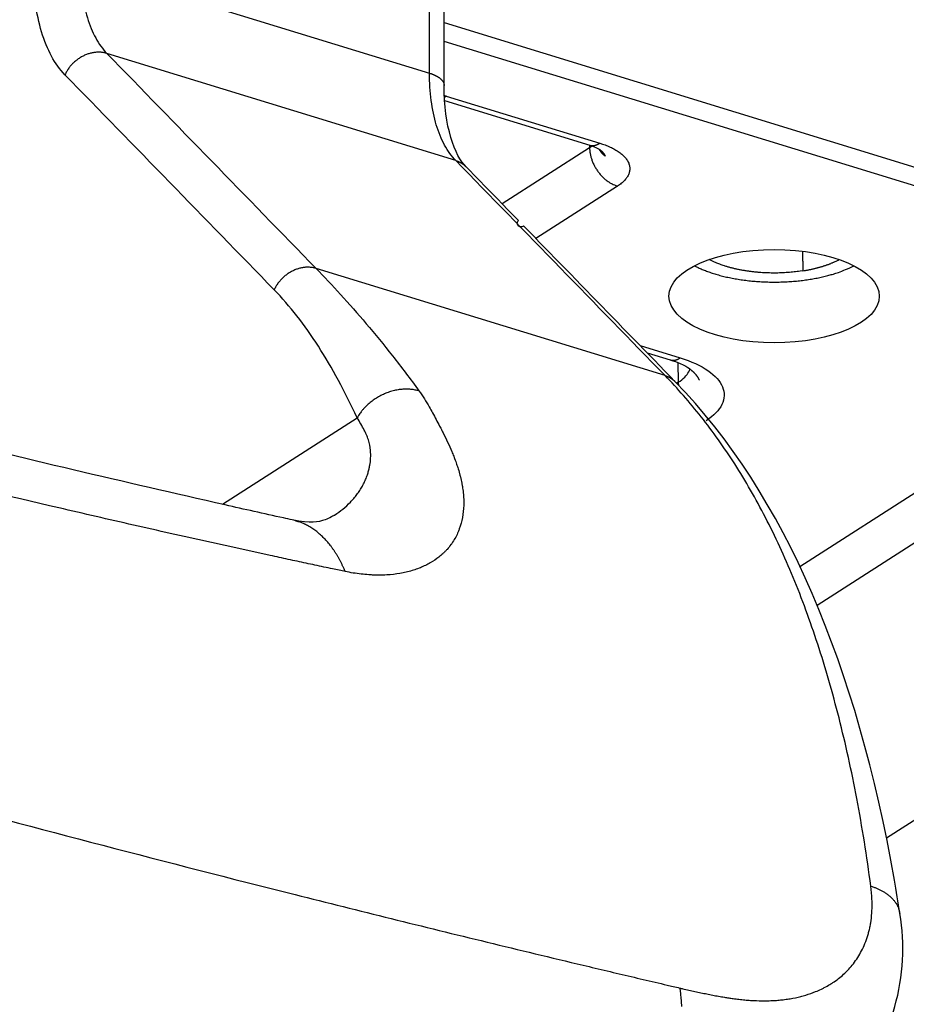
# Model space of a CAD drawing. Extents: x -451 to 1933, y -1255 to 801.
# Drawn here: x 292 to 319, y -861 to -832 of the extents above; entities that cross this region are included whole.
import ezdxf

# ---------------------------------------------------------------- set-up
doc = ezdxf.new("R2010")
doc.units = 0
doc.header["$MEASUREMENT"] = 0
doc.layers.add('7', color=7, linetype='CONTINUOUS')
doc.layers.add('8', color=7, linetype='CONTINUOUS')

msp = doc.modelspace()

# ---------------------------------------------------------------- linework, layer by layer
at = {"layer": '7', "color": 250, "linetype": 'CONTINUOUS'}
for p, q in [((294.27879, -830.2726), (304.56422, -833.4318)), ((328.3929, -839.68401), (304.99653, -832.49796)), ((305.33797, -836.00887), (295.05254, -832.84967)), ((305.00695, -834.24216), (309.28978, -835.55746)), ((305.05766, -834.10759), (309.583, -835.49756)), ((309.28316, -835.63292), (306.70741, -837.2883)), ((309.28197, -835.55518), (309.28316, -835.63292)), ((310.10556, -836.76607), (307.70179, -838.3107)), ((311.50645, -842.35076), (301.22102, -839.1919)), ((315.98838, -849.12082), (331.09837, -839.41032)), ((315.48204, -847.98117), (328.3929, -839.68401)), ((310.76961, -841.46496), (311.95587, -841.82919)), ((310.97766, -841.67887), (311.66265, -841.88909)), ((311.88125, -841.96509), (311.89696, -842.54966)), ((311.89696, -842.54966), (311.85246, -842.57834)), ((338.5443, -842.8121), (318.03659, -855.99151)), ((298.4576, -846.14757), (302.43062, -843.59445))]:
    msp.add_line(p, q, dxfattribs=at)
at = {"layer": '7', "color": 150, "linetype": 'CONTINUOUS'}
msp.add_line((304.99679, -831.94278), (329.10344, -839.34678), dxfattribs=at)
at = {"layer": '7', "color": 250, "linetype": 'CONTINUOUS'}
for points in [[(304.99577, -833.7975), (304.99596, -833.41643, 0.000000332), (304.99615, -833.03536, 0.000000332), (304.99635, -832.65429, 0.000000332), (304.99654, -832.27323, 0.000000332), (304.99673, -831.89216, 0.000000332), (304.99691, -831.51109, 0.000000332), (304.9971, -831.13002, 0.000000332), (304.99729, -830.74896, 0.000000332), (304.99748, -830.36789, 0.000000332), (304.99767, -829.98682, 0.000000332), (304.99785, -829.60575, 0.000000332), (304.99804, -829.22469, 0.000000332), (304.99823, -828.84362, 0.000000332), (304.99841, -828.46255, 0.000000332), (304.9986, -828.08149, 0.000000332), (304.99878, -827.70042, 0.000000332), (304.99896, -827.31935, 0.000000332), (304.99915, -826.93828, 0.000000332), (304.99933, -826.55722, 0.000000332), (304.99951, -826.17615, 0.000000332), (304.99969, -825.79508, 0.000000332), (304.99988, -825.41402, 0.000000332), (305.00006, -825.03296, 0.000000332), (305.00024, -824.65189, 0.000000333), (305.00042, -824.27077, 0.000000332), (305.0006, -823.88975, 0.00000033), (305.00077, -823.50888, 0.000000333), (305.00095, -823.12762, 0.000000339), (305.00113, -822.74578, 0.00000033), (305.00131, -822.36549, 0.000000308), (305.00148, -821.98747, 0.00000034), (305.00166, -821.60336, 0.000000405), (305.00184, -821.21028, 0.000000308), (305.00201, -820.84123, 0.000000106), (305.00216, -820.50759, 0.000000434), (305.00236, -820.0791, 0.000000746), (305.00266, -819.41913, 0.000000365), (305.00305, -818.55485, 0.000000193)], [(295.05254, -832.84967), (295.01287, -832.83861, 0.014220435), (294.9717, -832.82949, 0.013279322), (294.92893, -832.82239, 0.012855114), (294.88475, -832.81735, 0.01316528), (294.83922, -832.81465, 0.013160261), (294.79255, -832.8143, 0.013070643), (294.74483, -832.81648, 0.012913329), (294.69627, -832.82117, 0.012870729), (294.64703, -832.82856, 0.01272417), (294.59735, -832.83858, 0.012627242), (294.5474, -832.85135, 0.012461978), (294.49743, -832.86677, 0.012342357), (294.44766, -832.88491, 0.01218913), (294.3983, -832.90562, 0.012074691), (294.34962, -832.92892, 0.011902226), (294.30181, -832.95461, 0.011711238), (294.25512, -832.98265, 0.011653477), (294.20969, -833.01287, 0.011696367), (294.16575, -833.0452, 0.011322032), (294.12353, -833.07916, 0.010591536), (294.0833, -833.11456, 0.011357899), (294.04463, -833.15205, 0.013035721), (294.00757, -833.19179, 0.010270383), (293.97398, -833.22993, 0.00448208), (293.94469, -833.26508, 0.013483876), (293.91222, -833.31117, 0.022777884), (293.86888, -833.38295, 0.011830378), (293.81613, -833.47747, 0.006556178)], [(304.56422, -833.4318), (304.58778, -833.43926, -0.004604467), (304.61108, -833.44711, -0.004587696), (304.63411, -833.45535, -0.004700913), (304.65685, -833.46398, -0.004993195), (304.67921, -833.47301, -0.005250505), (304.70117, -833.48243, -0.005503969), (304.72266, -833.49224, -0.005774876), (304.74367, -833.50242, -0.006096881), (304.76411, -833.51299, -0.006430019), (304.78397, -833.52393, -0.006803098), (304.80318, -833.53523, -0.007195538), (304.82171, -833.54688, -0.007631283), (304.83949, -833.55887, -0.00810582), (304.85651, -833.57119, -0.008637419), (304.8727, -833.58383, -0.009170229), (304.88804, -833.59675, -0.009708345), (304.90247, -833.60996, -0.010436484), (304.91598, -833.62343, -0.011355858), (304.9285, -833.63718, -0.011777676), (304.94003, -833.65108, -0.011687099), (304.95051, -833.6651, -0.013666914), (304.95998, -833.67953, -0.017357861), (304.96837, -833.69446, -0.014092595), (304.97563, -833.70859, -0.005148964), (304.98164, -833.72145, -0.020965294), (304.98684, -833.73807, -0.039078715), (304.99156, -833.76378, -0.020170754), (304.99577, -833.7975, -0.010839697)], [(304.99934, -834.09045), (305.00132, -834.09101, -0.000132085), (305.00329, -834.09158, -0.000132417), (305.00526, -834.09214, -0.000132599), (305.00723, -834.09271, -0.00013259), (305.0092, -834.09328, -0.00013266), (305.01116, -834.09384, -0.00013274), (305.01313, -834.09441, -0.000132837), (305.01509, -834.09498, -0.000132889), (305.01704, -834.09555, -0.000132988), (305.019, -834.09612, -0.00013307), (305.02095, -834.09669, -0.000133139), (305.02291, -834.09725, -0.000133133), (305.02486, -834.09783, -0.000133321), (305.0268, -834.0984, -0.00013362), (305.02875, -834.09897, -0.000133386), (305.03069, -834.09954, -0.000132642), (305.03263, -834.10011, -0.000133877), (305.03457, -834.10068, -0.000136634), (305.03651, -834.10126, -0.000132882), (305.03844, -834.10183, -0.000124191), (305.04036, -834.1024, -0.000137066), (305.0423, -834.10298, -0.000163347), (305.04429, -834.10357, -0.000124276), (305.04615, -834.10413, -0.000043045), (305.04784, -834.10463, -0.00017508), (305.05, -834.10528, -0.000301617), (305.05332, -834.10628, -0.000147941), (305.05766, -834.10759, -0.000078569)], [(305.00135, -834.13945), (305.00326, -834.13852, 0.001087117), (305.00516, -834.13758, 0.001086032), (305.00706, -834.13663, 0.001081304), (305.00895, -834.13567, 0.001072862), (305.01085, -834.1347, 0.001065821), (305.01275, -834.13372, 0.001059332), (305.01464, -834.13274, 0.001052955), (305.01653, -834.13174, 0.001046036), (305.01842, -834.13074, 0.001039667), (305.02031, -834.12972, 0.001033134), (305.02219, -834.1287, 0.001026633), (305.02408, -834.12767, 0.001019508), (305.02596, -834.12663, 0.001013985), (305.02784, -834.12558, 0.001009196), (305.02972, -834.12452, 0.001000621), (305.0316, -834.12345, 0.000988289), (305.03347, -834.12237, 0.00099059), (305.03535, -834.12129, 0.001003665), (305.03722, -834.12019, 0.000969784), (305.03909, -834.11909, 0.000901074), (305.04094, -834.11799, 0.000986835), (305.04282, -834.11686, 0.001165411), (305.04474, -834.11569, 0.000882068), (305.04654, -834.11459, 0.000308735), (305.04817, -834.11359, 0.001228675), (305.05026, -834.11229, 0.002088808), (305.05346, -834.11026, 0.001016399), (305.05766, -834.10759, 0.000538501)], [(309.35593, -835.57871), (309.35372, -835.58064, -0.001407596), (309.3515, -835.58255, -0.001403774), (309.34926, -835.58446, -0.001393658), (309.347, -835.58636, -0.001377411), (309.34473, -835.58825, -0.001363559), (309.34244, -835.59013, -0.001350781), (309.34014, -835.59201, -0.001338214), (309.33782, -835.59388, -0.001324897), (309.33548, -835.59573, -0.001312477), (309.33313, -835.59759, -0.001299881), (309.33076, -835.59943, -0.001287505), (309.32838, -835.60127, -0.001274356), (309.32599, -835.60309, -0.001263377), (309.32358, -835.60491, -0.001253284), (309.32115, -835.60673, -0.001238734), (309.31871, -835.60853, -0.001219609), (309.31626, -835.61032, -0.001218556), (309.31379, -835.61211, -0.001230486), (309.31131, -835.61389, -0.001185529), (309.30882, -835.61566, -0.001098708), (309.30633, -835.61741, -0.001198974), (309.30379, -835.61918, -0.001409975), (309.30117, -835.62098, -0.001065107), (309.29871, -835.62266, -0.000375178), (309.29647, -835.62418, -0.001475635), (309.29358, -835.62611, -0.002494376), (309.28908, -835.62907, -0.001210276), (309.28316, -835.63292, -0.000640836)], [(309.28316, -835.63292), (309.28471, -835.67569, 0.011377205), (309.28821, -835.71957, 0.010539624), (309.29372, -835.76463, 0.010135041), (309.30124, -835.81068, 0.010321141), (309.31095, -835.85758, 0.010283383), (309.32282, -835.90515, 0.010202744), (309.33698, -835.95325, 0.010091303), (309.35334, -836.00165, 0.010086535), (309.372, -836.05019, 0.010022728), (309.39286, -836.09863, 0.010012189), (309.41598, -836.14677, 0.0099683), (309.44119, -836.1944, 0.009971153), (309.46851, -836.24127, 0.009966371), (309.49776, -836.2872, 0.010000663), (309.5289, -836.33193, 0.010004444), (309.56171, -836.37532, 0.009994793), (309.59611, -836.4171, 0.01011581), (309.63192, -836.4572, 0.010332047), (309.66904, -836.49539, 0.010191429), (309.70704, -836.53152, 0.009704984), (309.74568, -836.56538, 0.010612325), (309.7856, -836.59726, 0.012453073), (309.82694, -836.6271, 0.010030668), (309.86611, -836.65374, 0.004417191), (309.90179, -836.67661, 0.013532116), (309.94713, -836.70064, 0.023725568), (310.01597, -836.73076, 0.012717475), (310.10556, -836.76607, 0.007150479)], [(309.28978, -835.55746), (309.29915, -835.56015, 0.009226757), (309.3086, -835.56249, 0.009299626), (309.31813, -835.56447, 0.009274796), (309.32772, -835.56611, 0.009163294), (309.33738, -835.56738, 0.009061976), (309.34709, -835.56831, 0.00894659), (309.35686, -835.56889, 0.008819976), (309.36667, -835.56913, 0.008667588), (309.37652, -835.56903, 0.008513219), (309.3864, -835.5686, 0.008340412), (309.39631, -835.56783, 0.008164808), (309.40625, -835.56674, 0.007971045), (309.4162, -835.56532, 0.007788773), (309.42616, -835.56359, 0.007600382), (309.43613, -835.56154, 0.00739001), (309.4461, -835.5592, 0.007147823), (309.45606, -835.55654, 0.007007419), (309.46602, -835.5536, 0.006925863), (309.47597, -835.55034, 0.00655538), (309.48587, -835.54684, 0.005978003), (309.49569, -835.54309, 0.006355984), (309.50563, -835.53898, 0.007243147), (309.51576, -835.53446, 0.005415077), (309.52526, -835.53006, 0.002027121), (309.53383, -835.52596, 0.007176705), (309.54472, -835.52015, 0.011633811), (309.56133, -835.51054, 0.005549795), (309.583, -835.49756, 0.002932976)], [(309.74615, -835.88278), (309.73883, -835.87674, -0.002817485), (309.73158, -835.87063, -0.002825356), (309.72441, -835.86444, -0.002831177), (309.71732, -835.85818, -0.002836138), (309.71031, -835.85184, -0.002841652), (309.70339, -835.84544, -0.00284622), (309.69654, -835.83896, -0.002851046), (309.68978, -835.83242, -0.002854952), (309.68311, -835.8258, -0.002859583), (309.67652, -835.81912, -0.002863342), (309.67001, -835.81237, -0.002866745), (309.6636, -835.80556, -0.002868067), (309.65727, -835.79869, -0.0028735), (309.65103, -835.79175, -0.00288058), (309.64489, -835.78475, -0.00287657), (309.63883, -835.7777, -0.002860904), (309.63287, -835.77059, -0.002887414), (309.627, -835.76341, -0.00294541), (309.62121, -835.75617, -0.002865592), (309.61553, -835.7489, -0.002679475), (309.60998, -835.74163, -0.002952368), (309.60445, -835.73418, -0.003510344), (309.5989, -835.7265, -0.002677054), (309.59375, -835.71926, -0.000943423), (309.58913, -835.71269, -0.003753307), (309.58343, -835.70416, -0.006454292), (309.57493, -835.69088, -0.003173744), (309.56398, -835.67342, -0.001689199)], [(309.583, -835.49756), (309.66218, -835.52311, -0.007861935), (309.73964, -835.55079, -0.007879194), (309.81538, -835.58068, -0.008227814), (309.889, -835.61269, -0.009119593), (309.95989, -835.64687, -0.009976495), (310.02774, -835.68308, -0.010867905), (310.09202, -835.72134, -0.011888791), (310.15247, -835.76148, -0.013134431), (310.20851, -835.80345, -0.01452664), (310.25996, -835.84704, -0.016109536), (310.30625, -835.89218, -0.017889498), (310.34729, -835.93862, -0.019840194), (310.38259, -835.98622, -0.02198972), (310.41215, -836.03474, -0.024189346), (310.43555, -836.084, -0.026322186), (310.45294, -836.13374, -0.02805668), (310.46399, -836.18374, -0.029754679), (310.4689, -836.23382, -0.031046051), (310.46743, -836.28376, -0.030470342), (310.46021, -836.33316, -0.028173789), (310.44726, -836.3817, -0.029175391), (310.42788, -836.43003, -0.031484104), (310.4017, -836.47821, -0.022773181), (310.3737, -836.5229, -0.009394419), (310.34553, -836.56278, -0.026725207), (310.30004, -836.61047, -0.037854118), (310.21877, -836.67909, -0.01664117), (310.10556, -836.76607, -0.008514228)], [(309.583, -835.68719), (309.59071, -835.69313, -0.003186155), (309.59829, -835.69912, -0.003230636), (309.60572, -835.70517, -0.003292722), (309.61302, -835.71125, -0.003373934), (309.62016, -835.71739, -0.003452762), (309.62716, -835.72357, -0.003528467), (309.63401, -835.7298, -0.003607627), (309.64071, -835.73607, -0.003689439), (309.64726, -835.74238, -0.003773789), (309.65365, -835.74874, -0.003859221), (309.65988, -835.75514, -0.00394612), (309.66595, -835.76157, -0.004032492), (309.67186, -835.76805, -0.004126729), (309.67761, -835.77456, -0.004226031), (309.68319, -835.78111, -0.004310091), (309.68861, -835.78769, -0.004377016), (309.69386, -835.79431, -0.004512389), (309.69894, -835.80096, -0.00470422), (309.70385, -835.80765, -0.004670269), (309.70858, -835.81435, -0.004447062), (309.71311, -835.82103, -0.005008432), (309.71752, -835.82785, -0.006107642), (309.72182, -835.83486, -0.004739947), (309.72576, -835.84146, -0.00164236), (309.72923, -835.84743, -0.006841238), (309.73328, -835.85515, -0.012203224), (309.73899, -835.8671, -0.006142881), (309.74615, -835.88278, -0.003294122)], [(305.33797, -836.00887), (305.34886, -836.0123, -0.003801183), (305.35974, -836.0159, -0.003751547), (305.3706, -836.01968, -0.003752016), (305.38144, -836.02364, -0.003814511), (305.39225, -836.02778, -0.003853281), (305.40302, -836.0321, -0.00388594), (305.41377, -836.0366, -0.003913957), (305.42447, -836.04129, -0.003953181), (305.43513, -836.04616, -0.003983337), (305.44574, -836.05121, -0.004020426), (305.4563, -836.05646, -0.004047814), (305.46681, -836.06189, -0.004081287), (305.47725, -836.06752, -0.00411178), (305.48763, -836.07333, -0.00415403), (305.49794, -836.07933, -0.004168819), (305.50818, -836.08552, -0.004174088), (305.51834, -836.0919, -0.004237227), (305.52843, -836.09848, -0.004359601), (305.53844, -836.10527, -0.004251638), (305.54833, -836.11221, -0.003983547), (305.55807, -836.11929, -0.004438196), (305.56785, -836.1267, -0.005352316), (305.57773, -836.1345, -0.004044447), (305.58696, -836.14195, -0.001318677), (305.59524, -836.14877, -0.005804938), (305.60561, -836.15796, -0.010071433), (305.62122, -836.17265, -0.004890614), (305.64144, -836.19221, -0.002568637)], [(311.80959, -842.53444), (311.65539, -842.37588, 0.000000528), (311.50119, -842.21731, 0.000000537), (311.34698, -842.05875, 0.000000528), (311.19278, -841.90019, 0.000000499), (311.03858, -841.74163, 0.000000478), (310.88437, -841.58307, 0.000000458), (310.73017, -841.42451, 0.00000044), (310.57596, -841.26595, 0.000000418), (310.42176, -841.10739, 0.000000399), (310.26756, -840.94884, 0.000000378), (310.11335, -840.79028, 0.000000359), (309.95915, -840.63172, 0.000000337), (309.80494, -840.47316, 0.000000318), (309.65074, -840.31461, 0.000000297), (309.49653, -840.15605, 0.000000278), (309.34233, -839.99749, 0.000000257), (309.18812, -839.83894, 0.000000238), (309.03392, -839.68038, 0.000000217), (308.87971, -839.52183, 0.000000198), (308.72551, -839.36327, 0.000000176), (308.5713, -839.20471, 0.000000157), (308.4171, -839.04616, 0.000000136), (308.2629, -838.88761, 0.000000117), (308.10869, -838.72905, 0.000000096), (307.95446, -838.57048, 0.000000077), (307.80028, -838.41194, 0.000000056), (307.64615, -838.25347), (307.49187, -838.09484), (307.33735, -837.93596, -1), (307.18346, -837.77773), (307.03049, -837.62045), (306.87506, -837.46063, -0.000000097), (306.71599, -837.29707, -0.000000075), (306.56665, -837.14352), (306.43164, -837.0047, -0.000000171), (306.25825, -836.82642, -0.000000382), (305.99119, -836.55182, -0.000000192), (305.64144, -836.19221, -0.000000097)], [(315.5557, -838.68292), (315.5563, -838.70231, 0.000003701), (315.5569, -838.72169, 0.000003704), (315.5575, -838.74107, 0.000003706), (315.5581, -838.76044, 0.000003709), (315.5587, -838.7798, 0.000003712), (315.55931, -838.79916, 0.000003714), (315.55991, -838.81851, 0.000003717), (315.56051, -838.83786, 0.00000372), (315.56111, -838.85719, 0.000003723), (315.56171, -838.87652, 0.000003726), (315.56231, -838.89585, 0.000003728), (315.56291, -838.91516, 0.000003729), (315.56352, -838.93447, 0.000003734), (315.56412, -838.95378, 0.000003743), (315.56472, -838.97308, 0.000003737), (315.56532, -838.99237, 0.000003717), (315.56592, -839.01164, 0.000003752), (315.56653, -839.03093, 0.000003831), (315.56713, -839.05023, 0.000003724), (315.56773, -839.06946, 0.00000348), (315.56833, -839.08856, 0.000003844), (315.56893, -839.10797, 0.000004585), (315.56956, -839.12781, 0.000003484), (315.57014, -839.14645, 0.000001197), (315.57067, -839.16329, 0.000004918), (315.57134, -839.1849, 0.000008474), (315.57239, -839.21817, 0.000004148), (315.57376, -839.26172, 0.0000022)], [(301.22102, -839.1919), (301.18135, -839.18083, 0.014219537), (301.14017, -839.17171, 0.013278716), (301.0974, -839.1646, 0.012854754), (301.05321, -839.15957, 0.01316514), (301.00769, -839.15686, 0.013160365), (300.96101, -839.15651, 0.013070975), (300.91328, -839.15868, 0.012913887), (300.86472, -839.16338, 0.012871498), (300.81549, -839.17077, 0.012725139), (300.76579, -839.18078, 0.012628391), (300.71585, -839.19355, 0.012463291), (300.66587, -839.20897, 0.012343813), (300.6161, -839.22711, 0.012190711), (300.56675, -839.24781, 0.012076378), (300.51807, -839.27112, 0.011903995), (300.47025, -839.29681, 0.011713063), (300.42357, -839.32485, 0.011655362), (300.37814, -839.35507, 0.011698309), (300.3342, -839.3874, 0.011323946), (300.29198, -839.42137, 0.010593341), (300.25175, -839.45677, 0.011359836), (300.21309, -839.49426, 0.013037926), (300.17602, -839.534, 0.010272088), (300.14244, -839.57214, 0.004482812), (300.11315, -839.60729, 0.013486041), (300.08068, -839.65338, 0.022781288), (300.03735, -839.72517, 0.011831988), (299.98461, -839.8197, 0.006557021)], [(312.37046, -839.11186), (312.48094, -839.16627, 0.011449255), (312.59997, -839.21876, 0.010035545), (312.72793, -839.26932, 0.009195473), (312.86427, -839.31762, 0.009026257), (313.00907, -839.36306, 0.008649928), (313.16159, -839.4054, 0.008286345), (313.32168, -839.44416, 0.007925951), (313.48843, -839.47914, 0.007701459), (313.66141, -839.50985, 0.00745086), (313.83958, -839.53618, 0.007275495), (314.02225, -839.55769, 0.007098145), (314.20831, -839.5744, 0.006981013), (314.39685, -839.58593, 0.006881173), (314.58675, -839.59241, 0.006825608), (314.77697, -839.59359, 0.006778405), (314.96642, -839.58973, 0.006735792), (315.15397, -839.58069, 0.006803646), (315.33887, -839.56677, 0.006937121), (315.52007, -839.54791, 0.006891145), (315.69628, -839.52483, 0.006623385), (315.86628, -839.4977, 0.007271583), (316.03196, -839.46592, 0.008566436), (316.19325, -839.42927, 0.007135732), (316.34073, -839.39256, 0.003387149), (316.47052, -839.35748, 0.009693991), (316.61905, -839.30757, 0.017684919), (316.82398, -839.22524, 0.010195651), (317.07809, -839.11408, 0.006013194)], [(315.57376, -839.26172), (315.48884, -839.27456, -0.004624989), (315.40174, -839.28616, -0.004336731), (315.31234, -839.29648, -0.004215924), (315.22086, -839.30549, -0.00430594), (315.12738, -839.31302, -0.004322697), (315.03213, -839.31907, -0.004330602), (314.93519, -839.3235, -0.004331122), (314.83683, -839.3263, -0.004375787), (314.73717, -839.32734, -0.004401682), (314.6365, -839.32664, -0.004455373), (314.535, -839.32407, -0.004496906), (314.43294, -839.31967, -0.004565561), (314.33058, -839.31331, -0.004632701), (314.22817, -839.30505, -0.004729593), (314.12599, -839.2948, -0.00480665), (314.02433, -839.28263, -0.00488854), (313.92351, -839.26848, -0.005043406), (313.82368, -839.25239, -0.005277998), (313.72514, -839.2343, -0.005287092), (313.62849, -839.2145, -0.005106098), (313.5342, -839.19304, -0.005778032), (313.44093, -839.16929, -0.007096428), (313.3485, -839.143, -0.005712808), (313.26306, -839.11725, -0.00221929), (313.187, -839.09309, -0.008280176), (313.09668, -839.05903, -0.015489656), (312.96748, -839.00288, -0.008427116), (312.80419, -838.92713, -0.004710402)], [(315.57376, -839.26172), (315.61282, -839.25531, 0.002086183), (315.65183, -839.24857, 0.00207329), (315.69077, -839.2415, 0.002087077), (315.72964, -839.23411, 0.002134982), (315.76841, -839.22639, 0.002172802), (315.80705, -839.21834, 0.002207893), (315.84555, -839.20995, 0.002243185), (315.88389, -839.20124, 0.002285446), (315.92204, -839.1922, 0.002325934), (315.96, -839.18282, 0.00237091), (315.99773, -839.17311, 0.002414188), (316.03521, -839.16308, 0.002461462), (316.07243, -839.15271, 0.002511393), (316.10936, -839.14203, 0.00256881), (316.14599, -839.131, 0.002614878), (316.18229, -839.11967, 0.002654878), (316.21821, -839.10801, 0.002736335), (316.25381, -839.09602, 0.002857336), (316.28905, -839.08369, 0.00283782), (316.32377, -839.07112, 0.002705921), (316.35787, -839.05833, 0.003060676), (316.392, -839.04499, 0.003756736), (316.42636, -839.03099, 0.00292055), (316.45835, -839.01766, 0.000996319), (316.48704, -839.00547, 0.004262315), (316.52265, -838.98918, 0.007716502), (316.57585, -838.9633, 0.003928941), (316.64453, -838.92894, 0.002114827)], [(311.66265, -841.88909), (311.67201, -841.89178, 0.009244346), (311.68145, -841.89412, 0.009315604), (311.69096, -841.8961, 0.009288817), (311.70054, -841.89773, 0.009175271), (311.71019, -841.89901, 0.009071846), (311.7199, -841.89994, 0.008954435), (311.72965, -841.90052, 0.008825746), (311.73946, -841.90076, 0.008671408), (311.7493, -841.90066, 0.008515093), (311.75918, -841.90022, 0.008340507), (311.76909, -841.89945, 0.008163163), (311.77902, -841.89836, 0.007967853), (311.78897, -841.89694, 0.007784091), (311.79893, -841.89521, 0.007594402), (311.8089, -841.89317, 0.007382823), (311.81887, -841.89082, 0.007139662), (311.82883, -841.88817, 0.006998243), (311.83879, -841.88522, 0.006915723), (311.84875, -841.88197, 0.006544784), (311.85866, -841.87846, 0.005967559), (311.86848, -841.87471, 0.006344073), (311.87843, -841.8706, 0.00722861), (311.88857, -841.86609, 0.005403509), (311.89807, -841.86169, 0.002022658), (311.90664, -841.85759, 0.007160485), (311.91754, -841.85178, 0.011605507), (311.93418, -841.84218, 0.005535549), (311.95587, -841.82919, 0.002925281)], [(311.50645, -842.35076), (311.51733, -842.35421, -0.003797653), (311.5282, -842.35783, -0.003748036), (311.53905, -842.36162, -0.003748479), (311.54988, -842.36559, -0.003810894), (311.56068, -842.36975, -0.003849606), (311.57145, -842.37408, -0.003882218), (311.58218, -842.3786, -0.003910196), (311.59287, -842.38329, -0.003949373), (311.60352, -842.38818, -0.003979494), (311.61412, -842.39325, -0.004016546), (311.62467, -842.39851, -0.00404391), (311.63517, -842.40395, -0.004077356), (311.6456, -842.40959, -0.004107832), (311.65597, -842.41541, -0.004150056), (311.66627, -842.42143, -0.004164852), (311.6765, -842.42763, -0.00417014), (311.68665, -842.43402, -0.00423325), (311.69672, -842.44061, -0.004355544), (311.70672, -842.44741, -0.004247723), (311.7166, -842.45435, -0.003979917), (311.72633, -842.46145, -0.004434202), (311.7361, -842.46886, -0.005347575), (311.74597, -842.47668, -0.004040932), (311.75518, -842.48413, -0.001317543), (311.76346, -842.49096, -0.005799994), (311.77381, -842.50016, -0.010063196), (311.7894, -842.51486, -0.004886777), (311.80959, -842.53444, -0.002566663)], [(312.22658, -842.14657), (312.23706, -842.15445, -0.002448303), (312.24738, -842.16236, -0.002488008), (312.25753, -842.17032, -0.002526737), (312.26753, -842.17832, -0.002561528), (312.27736, -842.18636, -0.002600132), (312.28703, -842.19444, -0.002638275), (312.29654, -842.20255, -0.002679165), (312.30589, -842.2107, -0.002718813), (312.31507, -842.21889, -0.002761506), (312.32409, -842.22711, -0.002803135), (312.33293, -842.23537, -0.002847787), (312.34162, -842.24367, -0.002891342), (312.35014, -842.252, -0.002937949), (312.35849, -842.26036, -0.00298346), (312.36667, -842.26875, -0.003032061), (312.37469, -842.27718, -0.003079588), (312.38253, -842.28563, -0.003130101), (312.3902, -842.29412, -0.003179424), (312.39771, -842.30263, -0.003232105), (312.40504, -842.31118, -0.003283972), (312.4122, -842.31975, -0.003337714), (312.41919, -842.32835, -0.003389205), (312.42601, -842.33698, -0.003447814), (312.43265, -842.34564, -0.003509189), (312.43912, -842.35432, -0.003558364), (312.44542, -842.36302, -0.003592654), (312.45153, -842.37175, -0.003683186), (312.45748, -842.3805, -0.003818372), (312.46325, -842.3893, -0.003770655), (312.46883, -842.39808, -0.003572518), (312.47421, -842.40682, -0.004004973), (312.47948, -842.41573, -0.004860155), (312.48465, -842.42488, -0.003751097), (312.4894, -842.43347, -0.001289989), (312.49361, -842.44125, -0.005392433), (312.49861, -842.45128, -0.009554926), (312.50577, -842.46678, -0.004778577), (312.51483, -842.48711, -0.002555232)], [(311.89696, -842.54966), (311.897, -842.55224, 0.000668966), (311.89704, -842.55482, 0.000665555), (311.89709, -842.5574, 0.000664103), (311.89715, -842.55999, 0.000665069), (311.89721, -842.56259, 0.000665072), (311.89728, -842.56519, 0.000664932), (311.89736, -842.56779, 0.000664551), (311.89745, -842.5704, 0.000664654), (311.89754, -842.57301, 0.000664415), (311.89764, -842.57563, 0.00066457), (311.89775, -842.57825, 0.00066413), (311.89786, -842.58088, 0.000663851), (311.89798, -842.58351, 0.000664039), (311.89811, -842.58614, 0.000665315), (311.89825, -842.58878, 0.000663315), (311.89839, -842.59143, 0.000659244), (311.89854, -842.59407, 0.000664787), (311.8987, -842.59673, 0.000678548), (311.89886, -842.59939, 0.000658606), (311.89903, -842.60204, 0.00061439), (311.89921, -842.60469, 0.000678892), (311.8994, -842.60738, 0.000810622), (311.8996, -842.61013, 0.000613027), (311.8998, -842.61272, 0.000206513), (311.89998, -842.61507, 0.000868083), (311.90023, -842.61809, 0.001493055), (311.90063, -842.62275, 0.000726364), (311.90117, -842.62887, 0.000383404)], [(304.25412, -842.80614), (304.19798, -842.79039, 0.013415205), (304.13952, -842.77715, 0.012434913), (304.07862, -842.7665, 0.011959099), (304.01552, -842.75854, 0.01217962), (303.95033, -842.75361, 0.012113654), (303.8833, -842.75173, 0.011983458), (303.81458, -842.75315, 0.011801373), (303.74447, -842.75785, 0.01173687), (303.67318, -842.76608, 0.011587712), (303.60105, -842.77775, 0.011494866), (303.52833, -842.79303, 0.011349911), (303.45538, -842.81179, 0.011255516), (303.38251, -842.83415, 0.011139997), (303.31006, -842.85989, 0.011066779), (303.23837, -842.88908, 0.010949109), (303.16774, -842.92142, 0.010818539), (303.09856, -842.95688, 0.01081892), (303.03102, -842.99525, 0.010917415), (302.96546, -843.03645, 0.010633314), (302.90224, -843.07984, 0.01000776), (302.84178, -843.12519, 0.010803477), (302.78341, -843.17333, 0.012495372), (302.72717, -843.22447, 0.009928551), (302.67605, -843.27363, 0.004354724), (302.63132, -843.31897, 0.013163664), (302.58119, -843.37861, 0.022560705), (302.51352, -843.47172, 0.011876346), (302.43062, -843.59445, 0.006624879)], [(302.07949, -848.13104), (302.04641, -848.05361, 0.005387283), (302.01191, -847.97735, 0.005410946), (301.97592, -847.90233, 0.005517752), (301.9385, -847.82856, 0.005735829), (301.8996, -847.75621, 0.005926266), (301.85928, -847.68531, 0.006105113), (301.81749, -847.61599, 0.00628821), (301.7743, -847.54826, 0.006492386), (301.72967, -847.48228, 0.006693127), (301.68367, -847.41805, 0.006904414), (301.63627, -847.35572, 0.007111686), (301.58753, -847.29529, 0.007326558), (301.53744, -847.23691, 0.007547924), (301.48606, -847.18057, 0.007784496), (301.43338, -847.12642, 0.007983921), (301.37949, -847.07445, 0.008154074), (301.32439, -847.02481, 0.00844098), (301.26807, -846.97744, 0.008833733), (301.21049, -846.93249, 0.008790517), (301.15211, -846.89001, 0.008386772), (301.09305, -846.85017, 0.009440527), (301.03195, -846.81255, 0.011489084), (300.9683, -846.77715, 0.008896789), (300.90795, -846.74542, 0.003111534), (300.8529, -846.718, 0.012744285), (300.78053, -846.68888, 0.022412616), (300.667, -846.65196, 0.011109905), (300.5171, -846.60837, 0.005900349)], [(301.75413, -846.47223), (301.75413, -846.47223, 0.000000107), (301.75413, -846.47223, 0.000000142), (301.75413, -846.47223), (301.75413, -846.47223, 0.000000124), (301.75413, -846.47223), (301.75413, -846.47223), (301.75414, -846.47223), (301.75414, -846.47223, 0.000000052), (301.75414, -846.47223, -0.000000163), (301.75414, -846.47223, -0.00000009), (301.75414, -846.47223, -0.000000056), (301.75414, -846.47223, 0.000000232), (301.75414, -846.47223, 0.99999998), (301.75414, -846.47223), (301.75414, -846.47223), (301.75414, -846.47223, 0.000000056), (301.75414, -846.47223, 0.000000142), (301.75414, -846.47223, 0.000000151), (301.75414, -846.47223, 0.99999998), (301.75415, -846.47222, 0.000000194), (301.75415, -846.47222, 0.000000241), (301.75415, -846.47222, 0.000000148), (301.75415, -846.47222, 0.00000028), (301.75415, -846.47222), (301.75415, -846.47222, 0.000000143), (301.75415, -846.47222, 0.000000132), (301.75415, -846.47222, 0.000000435), (301.75415, -846.47222, 0.000000446), (301.75415, -846.47222, 0.000000324), (301.75415, -846.47222, 0.000000162), (301.75415, -846.47222, 0.00000009), (301.75415, -846.47222, 0.000000102), (301.75416, -846.47222, -0.9999999), (301.75416, -846.47222, 0.000000228), (301.75416, -846.47222, 0.000000204), (301.75416, -846.47222, 0.000000163), (301.75416, -846.47222), (301.75416, -846.47221)], [(317.57266, -857.40974), (317.61551, -857.42343, -0.005789138), (317.65795, -857.43806, -0.005734849), (317.69999, -857.45366, -0.005826984), (317.74156, -857.47022, -0.006116312), (317.78257, -857.48778, -0.006351696), (317.82296, -857.50631, -0.006573226), (317.86264, -857.52585, -0.0067977), (317.90158, -857.54636, -0.007065555), (317.93966, -857.56788, -0.007323225), (317.97685, -857.59036, -0.007607792), (318.01304, -857.61384, -0.007883884), (318.0482, -857.63826, -0.008185098), (318.08221, -857.66365, -0.00849033), (318.11506, -857.68997, -0.008828883), (318.14662, -857.71722, -0.009121861), (318.17688, -857.74534, -0.009394604), (318.20572, -857.77433, -0.009801019), (318.23314, -857.80419, -0.010346563), (318.25904, -857.83492, -0.010373486), (318.28338, -857.86627, -0.009970576), (318.30603, -857.89815, -0.011306631), (318.32717, -857.9313, -0.01387492), (318.34676, -857.96598, -0.010810978), (318.36416, -857.99896, -0.00379124), (318.37904, -858.02911, -0.015594353), (318.39405, -858.06888, -0.02764518), (318.41178, -858.13136, -0.013747798), (318.43179, -858.21394, -0.007290407)], [(311.93965, -860.41339), (311.96217, -860.5868, -0.009610692), (311.9791, -860.76792, -0.008669447), (311.99025, -860.95714, -0.008197986)]]:
    msp.add_lwpolyline(points, format="xyb", dxfattribs=at)
msp.add_ellipse((314.72385, -840.00893), major_axis=(3.1, -0.001463), ratio=0.44413504, start_param=0, end_param=6.2831853, dxfattribs=at)
for points in [[(304.56422, -833.4318), (304.56664, -828.35089), (304.56907, -823.26999), (304.5715, -818.18915)], [(295.05254, -832.84967), (297.10875, -834.96378), (299.16489, -837.07783), (301.22102, -839.1919)], [(299.98461, -839.8197), (297.92853, -837.70574), (295.87239, -835.59168), (293.81613, -833.47747)], [(305.64144, -836.19221), (305.32184, -835.8925), (304.98035, -834.98168), (304.99577, -833.7975)], [(309.28978, -835.55746), (309.45432, -835.60531), (309.55978, -835.67126), (309.583, -835.68719)], [(311.50645, -842.35076), (309.45024, -840.23687), (307.39413, -838.12282), (305.33797, -836.00887)]]:
    msp.add_open_spline(points, degree=3, dxfattribs=at)
for points, knots in [([(293.81613, -833.47747), (293.66885, -833.32606), (293.40349, -832.95955), (293.1089, -832.23986), (292.92796, -831.37596), (292.88752, -830.72407), (292.88783, -830.38513)], [2, 2, 2, 2, 2.7222425, 3.4444851, 4.1667276, 4.8889702, 4.8889702, 4.8889702, 4.8889702]), ([(294.27879, -830.2726), (294.27867, -830.55509), (294.31237, -831.09833), (294.46316, -831.81825), (294.70864, -832.418), (294.92978, -832.72342), (295.05254, -832.84967)], [2, 2, 2, 2, 2.7222425, 3.4444851, 4.1667276, 4.8889702, 4.8889702, 4.8889702, 4.8889702]), ([(305.33797, -836.00887), (305.21517, -835.88247), (304.99405, -835.57705), (304.74856, -834.9773), (304.59778, -834.25739), (304.56408, -833.71415), (304.56422, -833.4318)], [2, 2, 2, 2, 2.7222418, 3.444482, 4.1667222, 4.8889624, 4.8889624, 4.8889624, 4.8889624]), ([(300.5171, -846.60837), (300.4352, -846.59043), (299.77285, -846.44357), (296.14205, -845.62997), (284.14404, -842.79902), (272.51709, -839.58898), (263.86596, -836.93088)], [0, 0, 0, 0, 0.007343969, 0.055174357, 0.3026399, 1, 1, 1, 1]), ([(302.07949, -848.13104), (302.02123, -848.11901), (301.89757, -848.09257), (301.68714, -848.048), (301.44801, -847.99702), (301.18667, -847.94123), (300.8371, -847.86633), (300.39869, -847.77198), (299.69349, -847.61927), (298.80622, -847.42535), (297.37178, -847.10799), (295.55584, -846.69875), (292.59199, -846.01428), (288.79749, -845.10527), (282.58045, -843.542), (274.67821, -841.40978), (268.2933, -839.52792), (265.09013, -838.54391)], [2, 2, 2, 2, 2.0355838, 2.0751444, 2.1279773, 2.1809078, 2.2339358, 2.3402837, 2.4470201, 2.6616547, 2.8778323, 3.314787, 3.7578266, 4.6619345, 5.589702, 7.4665976, 9.3438134, 9.3438134, 9.3438134, 9.3438134]), ([(301.22102, -839.1919), (301.45861, -839.43617), (301.94588, -839.95488), (302.70425, -840.81531), (303.48134, -841.76434), (303.99788, -842.44933), (304.25412, -842.80614)], [2, 2, 2, 2, 3.1081634, 4.2400954, 5.3954239, 6.5725025, 6.5725025, 6.5725025, 6.5725025]), ([(302.43062, -843.59445), (302.25389, -843.21542), (301.88998, -842.48524), (301.30083, -841.47786), (300.67092, -840.58005), (300.2175, -840.05919), (299.98461, -839.8197)], [2, 2, 2, 2, 3.1770787, 4.3324071, 5.4643391, 6.5725025, 6.5725025, 6.5725025, 6.5725025]), ([(311.66265, -841.88909), (311.76372, -841.92204), (312.02111, -842.00973), (312.1699, -842.10731), (312.22658, -842.14657)], [0, 0, 0, 0, 0.21206701, 0.53660864, 0.53660864, 0.53660864, 0.53660864]), ([(311.95587, -841.82919), (312.27867, -841.92845), (312.83631, -842.1839), (313.27854, -842.67992), (313.26023, -843.2132), (312.94218, -843.53947), (312.71903, -843.68282)], [2, 2, 2, 2, 2.7580023, 3.5160347, 4.2740671, 5.0320694, 5.0320694, 5.0320694, 5.0320694]), ([(317.57266, -857.40974), (317.45699, -856.52436), (317.18465, -854.8176), (316.65844, -852.437), (316.03262, -850.26301), (315.31009, -848.29383), (314.49405, -846.5246), (313.58879, -844.94857), (312.60119, -843.55773), (311.87893, -842.734), (311.50645, -842.35076)], [2, 2, 2, 2, 4.1248405, 6.2118307, 8.2574625, 10.257971, 12.209672, 14.109386, 15.954589, 17.743493, 17.743493, 17.743493, 17.743493]), ([(311.89696, -842.54966), (312.04561, -842.45629), (312.17621, -842.32438), (312.22949, -842.18429), (312.23677, -842.15778)], [2, 2, 2, 2, 2.7580023, 2.9333802, 2.9333802, 2.9333802, 2.9333802]), ([(318.43179, -858.21394), (318.38224, -857.88397), (317.28015, -851.23312), (315.05141, -845.85612), (311.80959, -842.53444)], [0, 0, 0, 0, 0.049544358, 1, 1, 1, 1]), ([(304.25412, -842.80614), (304.30961, -842.88383), (304.41523, -843.0396), (304.54908, -843.25581), (304.65862, -843.45662), (304.75894, -843.64575), (304.85147, -843.81974), (304.91936, -843.95165), (305.04648, -844.20211), (305.16605, -844.45554), (305.26901, -844.70789), (305.31732, -844.83308), (305.35675, -844.94235), (305.40572, -845.09035), (305.44267, -845.21491), (305.4832, -845.37099), (305.51081, -845.49604), (305.53884, -845.65229), (305.55577, -845.7771), (305.56689, -845.90109), (305.57397, -846.02514), (305.57537, -846.24052), (305.54469, -846.53939), (305.47576, -846.79367), (305.40096, -846.98324), (305.33821, -847.11502), (305.26306, -847.24082), (305.17838, -847.36183), (305.10297, -847.45454), (305.01991, -847.54272), (304.94088, -847.61896), (304.80442, -847.73533), (304.63493, -847.85037), (304.39903, -847.97595), (304.19102, -848.06096), (303.96469, -848.12864), (303.72635, -848.18417), (303.50304, -848.21611), (303.26844, -848.23309), (303.09614, -848.23873), (302.91774, -848.23544), (302.66171, -848.22121), (302.3956, -848.19068), (302.15928, -848.14732), (302.07949, -848.13104)], [2, 2, 2, 2, 2.1872888, 2.3755893, 2.5223032, 2.6771783, 2.8341655, 2.9402592, 2.9937828, 3.4345161, 3.5483264, 3.6057709, 3.7392951, 3.8156093, 3.9699698, 4.0479996, 4.2057097, 4.2853738, 4.4462755, 4.5274995, 4.609206, 4.7733589, 5.1040284, 5.4373089, 5.5209713, 5.6886386, 5.8567188, 5.9409005, 6.1095259, 6.1939741, 6.2785147, 6.4124191, 6.6810119, 6.8157663, 7.0863227, 7.2222026, 7.3580535, 7.6293472, 7.6971274, 7.8326704, 7.9682431, 8.0360631, 8.3077626, 8.4440525, 8.4440525, 8.4440525, 8.4440525]), ([(301.75384, -846.47235), (301.75748, -846.47008), (301.84599, -846.41295), (302.01248, -846.29221), (302.1979, -846.1229), (302.31573, -845.99359), (302.37912, -845.91698), (302.43955, -845.83899), (302.49593, -845.75834), (302.56084, -845.65466), (302.60826, -845.56955), (302.66157, -845.46066), (302.6994, -845.37171), (302.73844, -845.26366), (302.76322, -845.18236), (302.78704, -845.08772), (302.82685, -844.89442), (302.83795, -844.69269), (302.81718, -844.49171), (302.80041, -844.38616), (302.7662, -844.24721), (302.70985, -844.10013), (302.63367, -843.94724), (302.54389, -843.7786), (302.46968, -843.65603), (302.43062, -843.59445)], [4.9937636, 4.9937636, 4.9937636, 4.9937636, 5.0067435, 5.3400241, 5.6706936, 5.8348465, 5.916553, 5.997777, 6.1586787, 6.2383428, 6.3960529, 6.4740827, 6.6284432, 6.7047574, 6.8382816, 6.8957261, 7.0095364, 7.4502697, 7.5037933, 7.609887, 7.7668741, 7.9217493, 8.0684632, 8.2567637, 8.4440525, 8.4440525, 8.4440525, 8.4440525]), ([(301.75417, -846.47235), (301.74746, -846.47684), (301.72208, -846.49172), (301.62132, -846.5541), (301.31317, -846.67166), (301.08357, -846.71249), (300.5171, -846.60837)], [0, 0, 0, 0, 0.015688393, 0.068250586, 0.25236352, 1, 1, 1, 1]), ([(266.47844, -848.12045), (270.27974, -849.28789), (277.87662, -851.551), (289.25422, -854.72999), (298.71498, -857.19967), (305.32339, -858.83514), (308.62367, -859.62977), (310.27282, -860.02134), (311.09714, -860.2157), (311.50924, -860.31252), (311.75084, -860.36919), (311.8747, -860.39819), (311.93965, -860.41339)], [2, 2, 2, 2, 4.0409355, 6.0810273, 8.1207611, 9.1406494, 9.6506257, 9.9056252, 10.033128, 10.096881, 10.128757, 10.163956, 10.163956, 10.163956, 10.163956]), ([(311.93965, -860.41339), (311.97013, -860.42053), (312.06062, -860.4411), (312.18083, -860.46839), (312.32954, -860.50159), (312.44741, -860.52752), (312.59369, -860.55893), (312.70998, -860.58323), (312.85464, -860.61237), (312.96989, -860.63463), (313.11351, -860.66094), (313.2426, -860.68318), (313.38595, -860.70577), (313.50075, -860.72228), (313.63016, -860.73925), (313.74489, -860.75245), (313.88796, -860.76642), (314.03087, -860.77774), (314.25875, -860.78975), (314.4557, -860.79165), (314.65039, -860.78573), (314.76106, -860.7796), (314.89815, -860.76836), (315.03395, -860.75354), (315.2477, -860.72192), (315.45564, -860.67848), (315.70639, -860.60891), (315.91115, -860.53764), (316.08959, -860.45905), (316.23138, -860.38816), (316.34371, -860.32478), (316.5398, -860.20008), (316.78382, -860.01068), (317.07207, -859.69938), (317.31516, -859.31996), (317.45076, -858.98836), (317.51299, -858.76693), (317.53877, -858.66153), (317.5568, -858.57492), (317.58394, -858.41854), (317.60807, -858.20798), (317.61531, -857.9351), (317.60339, -857.71002), (317.58788, -857.5415), (317.57801, -857.45383), (317.57266, -857.40974)], [2, 2, 2, 2, 2.0164782, 2.0490543, 2.0651897, 2.0972384, 2.1131815, 2.1449698, 2.1608377, 2.1925688, 2.2084482, 2.2402683, 2.2642829, 2.2885281, 2.3047416, 2.3372981, 2.3536436, 2.386471, 2.4194769, 2.4859759, 2.5026892, 2.5361999, 2.5529903, 2.5866207, 2.6202888, 2.6875868, 2.7211401, 2.7878559, 2.8291791, 2.85035, 2.8936644, 2.9157921, 3.0072402, 3.1031193, 3.2032762, 3.3078764, 3.3347683, 3.3483301, 3.3756907, 3.3894919, 3.4455322, 3.5029938, 3.5484859, 3.5729535, 3.5973989, 3.5973989, 3.5973989, 3.5973989]), ([(315.13989, -865.02511), (315.15892, -865.01272), (315.21587, -864.97581), (315.34231, -864.89161), (315.56171, -864.73822), (315.91713, -864.46747), (316.55877, -863.90799), (317.53112, -862.79173), (318.49667, -860.81734), (318.58118, -859.11965), (318.43179, -858.21394)], [0, 0, 0, 0, 0.008138145, 0.024361721, 0.054592014, 0.10449749, 0.18573574, 0.36354231, 0.64570842, 1, 1, 1, 1])]:
    msp.add_open_spline(points, degree=3, knots=knots, dxfattribs=at)
at = {"layer": '8', "color": 250, "linetype": 'CONTINUOUS'}
msp.add_lwpolyline([(292.30956, -994.73607, -0.000000068), (292.30886, -994.41553)], format="xyb", dxfattribs=at)

doc.saveas('drawing.dxf')
